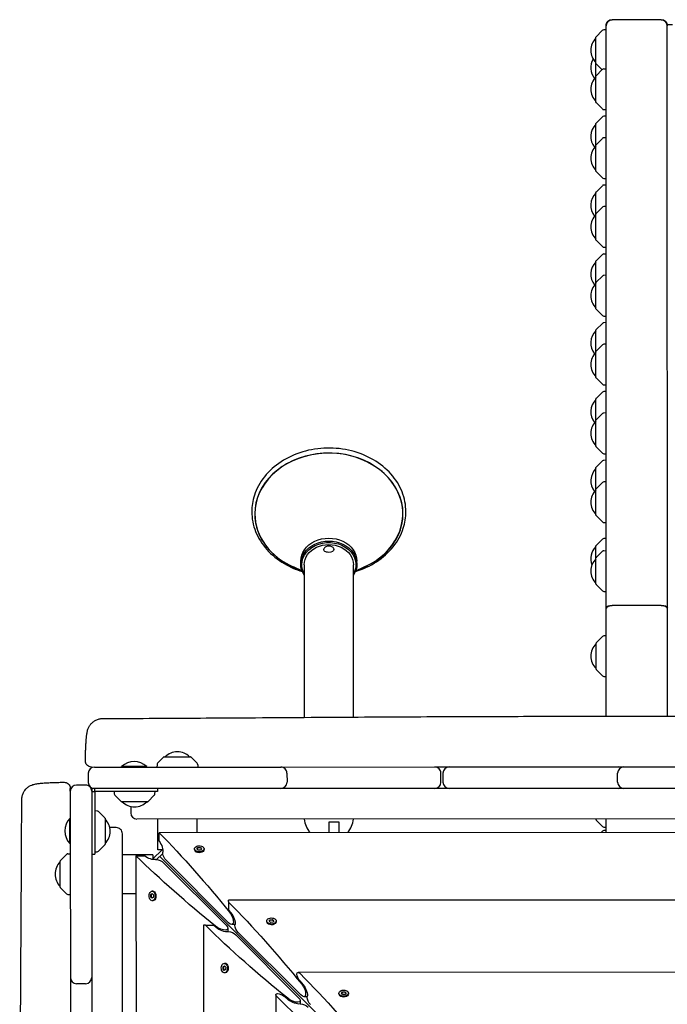
# Model space of a CAD drawing. Units: millimetres. Extents: x -11795 to 13653, y -4732 to 18711.
# Drawn here: x 2307 to 2942, y 2631 to 3596 of the extents above; entities that cross this region are included whole.
import ezdxf

# ---------------------------------------------------------------- set-up
doc = ezdxf.new("R2010")
doc.units = ezdxf.units.MM
doc.header["$LTSCALE"] = 20
doc.layers.add('2d', color=230, linetype='Continuous')

msp = doc.modelspace()

# ---------------------------------------------------------------- linework, layer by layer
at = {"layer": '2d'}
for p, q in [((2935.63, 3595.71), (2887.63, 3595.7)), ((2941.79, 2913), (2941.63, 3590.71)), ((2946.63, 3590.71), (2941.63, 3590.71)), ((2877.97, 3585.03), (2871.78, 3578.84)), ((2881.63, 3585.7), (2879.31, 3585.62)), ((2881.79, 2913.01), (2881.63, 3589.7)), ((2871.65, 3514.74), (2871.63, 3578.49)), ((2871.78, 3552.55), (2877.72, 3546.62)), ((2871.79, 3540.68), (2877.97, 3546.87)), ((2879.32, 3547.45), (2881.64, 3547.53)), ((2871.79, 3514.39), (2877.98, 3508.2)), ((2879.33, 3507.62), (2881.65, 3507.53)), ((2871.66, 3447.28), (2871.65, 3493.94)), ((2877.99, 3500.48), (2871.8, 3494.29)), ((2881.65, 3501.15), (2879.33, 3501.07)), ((2877.99, 3479.41), (2871.8, 3473.22)), ((2881.66, 3480.08), (2879.33, 3480)), ((2871.81, 3446.93), (2878, 3440.74)), ((2879.34, 3440.16), (2881.67, 3440.08)), ((2871.68, 3379.82), (2871.67, 3426.48)), ((2878, 3433.02), (2871.82, 3426.83)), ((2881.67, 3433.69), (2879.35, 3433.61)), ((2878.01, 3411.95), (2871.82, 3405.76)), ((2881.67, 3412.62), (2879.35, 3412.54)), ((2871.83, 3379.47), (2878.02, 3373.28)), ((2879.36, 3372.7), (2881.68, 3372.62)), ((2871.7, 3312.37), (2871.69, 3359.02)), ((2871.83, 3359.38), (2878.02, 3365.57)), ((2879.36, 3366.15), (2881.68, 3366.23)), ((2878.02, 3344.5), (2871.84, 3338.31)), ((2881.69, 3345.16), (2879.37, 3345.08)), ((2871.84, 3312.01), (2878.03, 3305.83)), ((2879.38, 3305.24), (2881.7, 3305.16)), ((2871.71, 3244.91), (2871.7, 3291.57)), ((2878.03, 3298.11), (2871.85, 3291.92)), ((2881.7, 3298.78), (2879.38, 3298.69)), ((2878.04, 3277.04), (2871.85, 3270.85)), ((2881.71, 3277.7), (2879.38, 3277.62)), ((2871.86, 3244.56), (2878.05, 3238.37)), ((2879.39, 3237.79), (2881.71, 3237.7)), ((2871.73, 3177.45), (2871.72, 3224.11)), ((2878.05, 3230.65), (2871.86, 3224.46)), ((2881.72, 3231.32), (2879.4, 3231.24)), ((2878.06, 3209.58), (2871.87, 3203.39)), ((2881.72, 3210.25), (2879.4, 3210.17)), ((2871.88, 3177.1), (2878.07, 3170.91)), ((2879.41, 3170.33), (2881.73, 3170.25)), ((2871.75, 3109.99), (2871.73, 3156.65)), ((2878.07, 3163.19), (2871.88, 3157)), ((2881.73, 3163.86), (2879.41, 3163.78)), ((2878.07, 3142.12), (2871.89, 3135.93)), ((2881.74, 3142.79), (2879.42, 3142.71)), ((2871.89, 3109.64), (2878.08, 3103.45)), ((2879.43, 3102.87), (2881.75, 3102.79)), ((2871.76, 3042.54), (2871.75, 3080.09)), ((2878.09, 3086.63), (2871.9, 3080.44)), ((2881.75, 3087.3), (2879.43, 3087.22)), ((2871.9, 3068.48), (2878.09, 3074.67)), ((2879.43, 3075.25), (2881.75, 3075.33)), ((2582.5, 3062.14), (2582.5, 3065)), ((2585.85, 3061.56), (2585.85, 2911.92)), ((2634.15, 2912.22), (2634.15, 3061.56)), ((2637.5, 3062.14), (2637.5, 3065)), ((2583.65, 3055.69), (2576.06, 3058.99)), ((2636.35, 3055.69), (2643.94, 3058.99)), ((2871.91, 3042.18), (2878.1, 3036)), ((2879.44, 3035.41), (2881.76, 3035.33)), ((2935.77, 3021.51), (2887.77, 3021.5)), ((2881.77, 2991.9), (2879.45, 2991.82)), ((2871.78, 2959.1), (2871.78, 2984.69)), ((2878.11, 2991.23), (2871.92, 2985.04)), ((2871.93, 2958.75), (2878.12, 2952.56)), ((2879.46, 2951.98), (2881.78, 2951.9)), ((2448.42, 2873.07), (2442.24, 2866.88)), ((2448.78, 2873.22), (2474.36, 2873.23)), ((2474.71, 2873.08), (2480.9, 2866.89)), ((2374.31, 2857.2), (2374.31, 2848.2)), ((2380.31, 2863.2), (2563, 2863.25)), ((2431.63, 2863.72), (2406.98, 2863.71)), ((2406.98, 2863.21), (2406.98, 2863.71)), ((2431.63, 2863.22), (2431.63, 2863.72)), ((2441.65, 2865.54), (2441.57, 2863.22)), ((2481.49, 2865.55), (2481.57, 2863.23)), ((2563.16, 2863.25), (2713.81, 2863.28)), ((2569, 2857.25), (2569.01, 2848.25)), ((2719.81, 2848.29), (2719.81, 2857.29)), ((2721.81, 2857.29), (2721.81, 2848.29)), ((2727.81, 2863.29), (2887.77, 2863.33)), ((2887.77, 2863.33), (2892.26, 2863.33)), ((2892.94, 2848.33), (2892.94, 2857.33)), ((2898.93, 2863.33), (3000.72, 2863.35)), ((2356.69, 2839.57), (2356.77, 2506.07)), ((2371.68, 2845.58), (2362.68, 2845.57)), ((4145.94, 2842.63), (2377.69, 2842.2)), ((2377.69, 2842.2), (2378.11, 1085.54)), ((2377.69, 2839.2), (2380.57, 2839.2)), ((2380.69, 2839.32), (2380.69, 2842.2)), ((2442.19, 2839.22), (2380.69, 2839.2)), ((2380.69, 2839.2), (2380.7, 2777.7)), ((2399.69, 2839.21), (2399.77, 2836.89)), ((2439.61, 2836.9), (2439.69, 2839.22)), ((2442.19, 2842.22), (2442.19, 2839.22)), ((2400.35, 2835.54), (2406.54, 2829.36)), ((2432.48, 2829.22), (2406.9, 2829.21)), ((2432.83, 2829.36), (2439.02, 2835.55)), ((2383.01, 2820.12), (2380.69, 2820.2)), ((2390.55, 2813.35), (2384.36, 2819.54)), ((2416, 2824.61), (2416, 2818.21)), ((2356.2, 2788.25), (2356.19, 2812.9)), ((2356.69, 2812.9), (2356.19, 2812.9)), ((2390.69, 2813), (2390.7, 2787.41)), ((4101.63, 2812.62), (2422, 2812.21)), ((2442.59, 2782.22), (2442.58, 2812.22)), ((2480.58, 2812.23), (2480.59, 2798.89)), ((2620, 2809.23), (2610, 2809.23)), ((2610, 2809.23), (2610, 2798.92)), ((2620, 2798.93), (2620, 2809.23)), ((2871.82, 2811.51), (2871.82, 2812.32)), ((2871.96, 2811.16), (2878.15, 2804.97)), ((2881.82, 2798.99), (2881.82, 2812.32)), ((2401.69, 2803.9), (2395.3, 2803.9)), ((4079.88, 2799.28), (2443.77, 2798.88)), ((2443.77, 2790.51), (2443.77, 2798.88)), ((2878.16, 2800.43), (2876.71, 2798.99)), ((2879.5, 2804.39), (2881.82, 2804.31)), ((2881.82, 2801.1), (2879.5, 2801.02)), ((2408.1, 1118.27), (2407.7, 2797.9)), ((2356.2, 2788.25), (2356.7, 2788.25)), ((2380.7, 2780.2), (2383.02, 2780.28)), ((2384.37, 2780.87), (2390.55, 2787.06)), ((2447.26, 2782.89), (2437.03, 2772.65)), ((2446.59, 2782.22), (2442.59, 2782.22)), ((2478.39, 2782.29), (2478.39, 2783.06)), ((2479.15, 2780.62), (2478.89, 2780.94)), ((2480.72, 2782.99), (2481.78, 2784.32)), ((2481.98, 2781.73), (2480.72, 2782.99)), ((2481.78, 2783.94), (2480.89, 2782.82)), ((2481.78, 2784.32), (2484.1, 2784.39)), ((2481.78, 2783.94), (2481.78, 2784.32)), ((2484.1, 2784.01), (2481.78, 2783.94)), ((2484.3, 2781.8), (2481.98, 2781.73)), ((2484.1, 2784.39), (2485.36, 2783.13)), ((2484.1, 2784.39), (2484.1, 2784.01)), ((2485.19, 2782.92), (2484.1, 2784.01)), ((2485.36, 2783.13), (2484.3, 2781.8)), ((2486.93, 2780.62), (2487.18, 2780.94)), ((2487.69, 2782.3), (2487.69, 2783.06)), ((2346.71, 2745.51), (2346.7, 2771.1)), ((2346.85, 2771.45), (2353.04, 2777.64)), ((2354.38, 2778.22), (2356.7, 2778.31)), ((2377.7, 2777.7), (2380.7, 2777.7)), ((2437.7, 2777.33), (2407.7, 2777.32)), ((2421.04, 2776.14), (2429.41, 2776.15)), ((2421.04, 2776.14), (2421.43, 1140.03)), ((2437.7, 2777.33), (2437.7, 2773.33)), ((2447.26, 2778.64), (2441.28, 2772.66)), ((2444.27, 2775.65), (3076.24, 2143.98)), ((2450.47, 2771.83), (2511.71, 2710.63)), ((2509.33, 2708.25), (2448.09, 2769.45)), ((2346.86, 2745.16), (2353.04, 2738.97)), ((2437.64, 2741.53), (2436.88, 2741.53)), ((2439.32, 2740.77), (2439, 2741.02)), ((2354.39, 2738.39), (2356.71, 2738.31)), ((2407.71, 2739.32), (2421.04, 2739.32)), ((2435.55, 2735.81), (2435.62, 2738.14)), ((2435.55, 2735.81), (2435.93, 2735.81)), ((2436.81, 2734.56), (2435.55, 2735.81)), ((2435.62, 2738.14), (2436.95, 2739.2)), ((2436, 2738.14), (2435.62, 2738.14)), ((2436, 2738.14), (2435.93, 2735.81)), ((2435.93, 2735.81), (2437.02, 2734.73)), ((2437.12, 2739.03), (2436, 2738.14)), ((2438.14, 2735.62), (2436.81, 2734.56)), ((2437.65, 2732.23), (2436.88, 2732.23)), ((2436.95, 2739.2), (2438.21, 2737.94)), ((2438.21, 2737.94), (2438.14, 2735.62)), ((2439.32, 2732.99), (2439, 2732.73)), ((4011.84, 2733.03), (2511.84, 2732.67)), ((2511.84, 2731.46), (2511.84, 2732.67)), ((2511.84, 2730.9), (2511.84, 2723.08)), ((2511.84, 2723.08), (2513.98, 2720.48)), ((2549.16, 2711.56), (2549.16, 2712.32)), ((2551.49, 2712.25), (2552.55, 2713.58)), ((2552.75, 2710.99), (2551.49, 2712.25)), ((2552.55, 2713.2), (2551.66, 2712.08)), ((2552.55, 2713.58), (2554.87, 2713.65)), ((2552.55, 2713.2), (2552.55, 2713.58)), ((2554.87, 2713.27), (2552.55, 2713.2)), ((2554.87, 2713.65), (2556.13, 2712.4)), ((2554.87, 2713.65), (2554.87, 2713.27)), ((2555.96, 2712.18), (2554.87, 2713.27)), ((2556.13, 2712.4), (2555.07, 2711.06)), ((2558.46, 2711.56), (2558.46, 2712.32)), ((2488.5, 2708.1), (2487.28, 2708.1)), ((2487.28, 2708.1), (2487.65, 1208.1)), ((2489.06, 2708.1), (2496.88, 2708.11)), ((2499.47, 2705.96), (2496.88, 2708.11)), ((2511.09, 2705.13), (2511.09, 2701.86)), ((2518.09, 2708.86), (2514.82, 2708.86)), ((2549.92, 2709.88), (2549.67, 2710.2)), ((2555.07, 2711.06), (2552.75, 2710.99)), ((2557.7, 2709.88), (2557.96, 2710.2)), ((2580.1, 2637.51), (2518.87, 2698.71)), ((2521.25, 2701.09), (2582.48, 2639.89)), ((2506.32, 2665.08), (2506.39, 2667.4)), ((2507.58, 2663.82), (2506.32, 2665.08)), ((2506.32, 2665.08), (2506.7, 2665.08)), ((2506.39, 2667.4), (2507.72, 2668.46)), ((2506.77, 2667.4), (2506.39, 2667.4)), ((2506.77, 2667.4), (2506.7, 2665.08)), ((2506.7, 2665.08), (2507.79, 2663.99)), ((2507.89, 2668.29), (2506.77, 2667.4)), ((2508.91, 2664.88), (2507.58, 2663.82)), ((2508.42, 2670.79), (2507.65, 2670.79)), ((2507.72, 2668.46), (2508.98, 2667.2)), ((2508.98, 2667.2), (2508.91, 2664.88)), ((2510.09, 2670.03), (2509.77, 2670.29)), ((2508.42, 2661.49), (2507.65, 2661.49)), ((2510.09, 2662.25), (2509.77, 2661.99)), ((3943.76, 2662.26), (2579.95, 2661.93)), ((2371.73, 2650.88), (2362.73, 2650.88)), ((2581.46, 2653.73), (2584.76, 2649.75)), ((2558.05, 2640.03), (2558.39, 1276.21)), ((2570.24, 2635.22), (2566.26, 2638.51)), ((2588.86, 2638.12), (2585.59, 2638.12)), ((2619.93, 2640.82), (2619.93, 2641.58)), ((2620.69, 2639.14), (2620.44, 2639.46)), ((2622.26, 2641.51), (2623.32, 2642.84)), ((2623.52, 2640.25), (2622.26, 2641.51)), ((2623.32, 2642.46), (2622.43, 2641.34)), ((2623.32, 2642.84), (2625.65, 2642.92)), ((2623.32, 2642.46), (2623.32, 2642.84)), ((2625.65, 2642.53), (2623.32, 2642.46)), ((2625.84, 2640.32), (2623.52, 2640.25)), ((2625.65, 2642.92), (2626.9, 2641.66)), ((2625.65, 2642.92), (2625.65, 2642.53)), ((2626.74, 2641.44), (2625.65, 2642.53)), ((2626.9, 2641.66), (2625.84, 2640.32)), ((2628.48, 2639.14), (2628.73, 2639.46)), ((2629.23, 2640.82), (2629.23, 2641.58)), ((2581.87, 2634.39), (2581.87, 2631.12))]:
    msp.add_line(p, q, dxfattribs=at)
for centre, radius, start, end in [((2879.38, 3583.62), 2, 92.0139, 135.0139), ((2883.63, 3565.7), 17, 134.86829, 225.15951), ((2872.13, 3578.49), 0.5, 135.0139, 180.0139), ((2883.63, 3548.61), 17, 149.83096, 218.30992), ((2872.14, 3552.9), 0.5, 180.0139, 225.0139), ((2879.39, 3545.45), 2, 92.0139, 135.0139), ((2883.63, 3527.54), 17, 134.86829, 225.15952), ((2872.14, 3540.33), 0.5, 135.0139, 180.0139), ((2872.15, 3514.74), 0.5, 180.0139, 225.0139), ((2879.4, 3509.61), 2, 225.0139, 268.0139), ((2872.15, 3493.94), 0.5, 135.0139, 180.0139), ((2879.4, 3499.07), 2, 92.0139, 135.0139), ((2883.65, 3481.15), 17, 134.86829, 218.30992), ((2879.41, 3478), 2, 92.0139, 135.0139), ((2883.65, 3460.08), 17, 134.86829, 225.15951), ((2872.16, 3472.87), 0.5, 135.0139, 180.0139), ((2872.16, 3447.28), 0.5, 180.0139, 225.0139), ((2879.41, 3442.16), 2, 225.0139, 268.0139), ((2872.17, 3426.48), 0.5, 135.0139, 180.0139), ((2879.42, 3431.61), 2, 92.0139, 135.0139), ((2883.66, 3413.69), 17, 134.86829, 218.30992), ((2879.42, 3410.54), 2, 92.0139, 135.0139), ((2883.67, 3392.62), 17, 134.86829, 225.15951), ((2872.17, 3405.41), 0.5, 135.0139, 180.0139), ((2872.18, 3379.82), 0.5, 180.0139, 225.0139), ((2879.43, 3374.7), 2, 225.0139, 268.0139), ((2872.19, 3359.02), 0.5, 135.0139, 180.0139), ((2879.43, 3364.15), 2, 92.0139, 135.0139), ((2883.68, 3346.23), 17, 134.86829, 218.30993), ((2879.44, 3343.08), 2, 92.0139, 135.0139), ((2883.68, 3325.16), 17, 134.86829, 225.15951), ((2872.19, 3337.95), 0.5, 135.0139, 180.0139), ((2872.2, 3312.37), 0.5, 180.0139, 225.0139), ((2879.45, 3307.24), 2, 225.0139, 268.0139), ((2883.7, 3278.78), 17, 134.86829, 218.30992), ((2872.2, 3291.57), 0.5, 135.0139, 180.0139), ((2879.45, 3296.69), 2, 92.0139, 135.0139), ((2879.45, 3275.62), 2, 92.0139, 135.0139), ((2883.7, 3257.71), 17, 134.86829, 225.15951), ((2872.21, 3270.5), 0.5, 135.0139, 180.0139), ((2872.21, 3244.91), 0.5, 180.0139, 225.0139), ((2879.46, 3239.78), 2, 225.0139, 268.0139), ((2883.71, 3211.32), 17, 134.86829, 218.30992), ((2872.22, 3224.11), 0.5, 135.0139, 180.0139), ((2879.47, 3229.24), 2, 92.0139, 135.0139), ((2879.47, 3208.17), 2, 92.0139, 135.0139), ((2883.72, 3190.25), 17, 134.86829, 225.15951), ((2872.22, 3203.04), 0.5, 135.0139, 180.0139), ((2872.23, 3177.45), 0.5, 180.0139, 225.0139), ((2879.48, 3172.33), 2, 225.0139, 268.0139), ((2883.73, 3143.86), 17, 134.86829, 218.30992), ((2872.23, 3156.65), 0.5, 135.0139, 180.0139), ((2879.48, 3161.78), 2, 92.0139, 135.0139), ((2879.49, 3140.71), 2, 92.0139, 135.0139), ((2883.73, 3122.79), 17, 134.86829, 225.15951), ((2872.24, 3135.58), 0.5, 135.0139, 180.0139), ((2872.25, 3109.99), 0.5, 180.0139, 225.0139), ((2879.5, 3104.87), 2, 225.0139, 268.0139), ((2883.75, 3067.3), 17, 134.86829, 200.61763), ((2872.25, 3080.09), 0.5, 135.0139, 180.0139), ((2879.5, 3085.22), 2, 92.0139, 135.0139), ((2879.5, 3073.25), 2, 92.0139, 135.0139), ((2883.75, 3055.33), 17, 134.86829, 225.15952), ((2872.26, 3068.12), 0.5, 135.0139, 180.0139), ((2872.26, 3042.54), 0.5, 180.0139, 225.0139), ((2879.51, 3037.41), 2, 225.0139, 268.0139), ((2879.52, 2989.82), 2, 92.0139, 135.0139), ((2883.77, 2971.9), 17, 134.86829, 225.15951), ((2872.28, 2984.69), 0.5, 135.0139, 180.0139), ((2872.28, 2959.1), 0.5, 180.0139, 225.0139), ((2879.53, 2953.98), 2, 225.0139, 268.0139), ((2461.57, 2861.23), 17, 44.86829, 135.15951), ((2419.31, 2850.59), 18, 46.81239, 133.21538), ((2443.65, 2865.47), 2, 135.0139, 178.0139), ((2448.78, 2872.72), 0.5, 90.0139, 135.0139), ((2474.36, 2872.73), 0.5, 45.0139, 90.0139), ((2479.49, 2865.48), 2, 2.0139, 45.0139), ((2380.31, 2857.2), 6, 90.0139, 180.0139), ((2563, 2857.25), 6, 0.0139, 90.0139), ((2713.81, 2857.28), 6, 0.0139, 90.0139), ((2727.81, 2857.29), 6, 90.0139, 180.0139), ((2898.94, 2857.33), 6, 90.0139, 180.0139), ((2893.71, 2857.33), 6, 64.17339, 90.0139), ((2380.31, 2848.2), 6, 180.0139, 270.0139), ((2563.01, 2848.25), 6, 270.0139, 0.0139), ((2713.81, 2848.28), 6, 270.0139, 0.0139), ((2727.81, 2848.29), 6, 180.0139, 270.0139), ((2898.94, 2848.33), 6, 180.0139, 270.0139), ((2362.69, 2839.57), 6, 90.0139, 180.0139), ((2371.69, 2839.58), 6, 0.0139, 90.0139), ((2893.71, 2848.33), 6, 270.0139, 295.85441), ((2401.77, 2836.96), 2, 182.0139, 225.0139), ((2406.9, 2829.71), 0.5, 225.0139, 270.0139), ((2419.69, 2841.2), 17, 224.86829, 315.1595), ((2432.48, 2829.72), 0.5, 270.0139, 315.0139), ((2437.61, 2836.97), 2, 315.0139, 358.0139), ((2382.94, 2818.12), 2, 45.0139, 88.0139), ((2422, 2818.21), 6, 180.0139, 270.0139), ((2369.32, 2800.57), 18, 136.81239, 223.21542), ((2390.19, 2813), 0.5, 0.0139, 45.0139), ((2378.71, 2800.2), 17, 314.86829, 45.15948), ((2610, 2814.59), 24.15, 185.54436, 220.44328), ((2610, 2814.59), 24.15, 319.58451, 354.48343), ((2883.81, 2824.31), 17, 224.84134, 225.15951), ((2872.32, 2811.51), 0.5, 180.0139, 225.0139), ((2401.7, 2797.9), 6, 0.0139, 90.0139), ((2879.57, 2806.39), 2, 225.0139, 268.0139), ((2879.57, 2799.02), 2, 92.0139, 135.0139), ((2382.95, 2782.28), 2, 272.0139, 315.0139), ((2390.2, 2787.41), 0.5, 315.0139, 0.0139), ((2358.7, 2758.31), 17, 134.86829, 225.15951), ((2347.2, 2771.1), 0.5, 135.0139, 180.0139), ((2354.45, 2776.23), 2, 92.0139, 135.0139), ((2347.21, 2745.51), 0.5, 180.0139, 225.0139), ((2354.46, 2740.39), 2, 225.0139, 268.0139), ((2362.73, 2656.88), 6, 180.0139, 270.0139), ((2371.73, 2656.88), 6, 270.0139, 0.0139)]:
    msp.add_arc(centre, radius, start, end, dxfattribs=at)
at = {"layer": '2d', "extrusion": (0, 0, -1)}
for centre, major_axis, ratio, start_param, end_param in [((2887.63, 3589.7), (5.01, -3.3), 1, -3.723895, -2.153098), ((2935.63, 3589.71), (6, 0), 1, -1.570796, 0), ((2610, 3065), (-27.5, 0), 0.819152, 0, 3.141593), ((2610, 3062.14), (-27.5, 0), 0.819152, 0, 3.141593), ((2610, 3061.56), (-26.5, 0), 0.819152, 0, 3.565908), ((2610, 3061.56), (-24.15, 0), 0.819152, 0, 3.141593), ((2610, 3076.47), (-5, 0), 0.573576, -1.549474, 0.158206), ((2610, 3076.47), (5, 0), 0.573576, 0, 1.547685), ((2610, 3076.47), (5, 0), 0.573576, -0.158206, 0), ((2610, 3062.14), (-27.5, 0), 0.819152, -0.498749, 0), ((2610, 3061.56), (-26.5, 0), 0.819152, -0.424315, 0), ((2610, 3062.14), (27.5, 0), 0.819152, 0, 0.498749), ((2887.77, 3019.02), (6, 0), 0.414214, -3.141593, -1.570796), ((2935.77, 3019.03), (6, 0), 0.414214, -1.570796, 0), ((2436.17, 2347.87), (304.82, -587.07), 0.405408, -2.214068, -2.034609), ((2442.32, 2786.09), (4.06, -7.83), 0.405408, -1.948878, -0.430585), ((2450.47, 2775.65), (2.54, -4.89), 0.405408, 2.478384, 2.711007), ((2483.04, 2783.06), (-4.65, 0), 0.6444, -0.572429, 2.569164), ((2483.04, 2783.06), (4.65, 0), 0.6444, -0.572429, 2.569164), ((2483.04, 2782.29), (4.65, 0), 0.6444, 0, 2.569164), ((2872.05, 2783.96), (587.22, -304.54), 0.405408, -4.248577, -4.069117), ((2433.83, 2777.6), (7.83, -4.06), 0.405408, 0.430585, 1.948878), ((2444.27, 2769.45), (4.89, -2.54), 0.405408, -2.711007, -2.478384), ((2444.27, 2769.45), (4.89, -2.54), 0.405408, -2.478384, -0.907588), ((2450.47, 2775.65), (2.54, -4.89), 0.405408, 0.907588, 2.478384), ((2436.88, 2736.88), (0, 4.65), 0.6444, -2.569164, 0.572429), ((2436.88, 2736.88), (0, -4.65), 0.6444, -2.569164, 0.572429), ((2437.64, 2736.88), (0, -4.65), 0.6444, -2.569164, 0), ((2511.95, 2277.13), (0.15, -600), 0, -2.429823, -2.428399), ((2506.94, 2277.13), (304.82, -587.07), 0.405408, -2.22105, -2.034609), ((2511.7, 2716.36), (3.81, -7.34), 0.405408, -2.034609, 0.907588), ((2513.09, 2715.35), (4.06, -7.83), 0.405408, -2.059472, -0.430585), ((2553.81, 2712.32), (-4.65, 0), 0.6444, -0.572429, 2.569164), ((2553.81, 2712.32), (4.65, 0), 0.6444, -0.572429, 2.569164), ((2942.82, 2713.22), (587.22, -304.54), 0.405408, -4.248577, -4.062136), ((2503.59, 2708.24), (7.34, -3.81), 0.405408, -0.907588, 2.034609), ((2504.6, 2706.86), (7.83, -4.06), 0.405408, 0.430585, 2.059472), ((2521.24, 2704.91), (2.54, -4.89), 0.405408, -3.804801, -3.572178), ((2521.24, 2704.91), (2.54, -4.89), 0.405408, 0.907588, 2.478384), ((2553.81, 2711.56), (4.65, 0), 0.6444, 0, 2.569164), ((2515.04, 2698.71), (4.89, -2.54), 0.405408, -2.711007, -2.478384), ((2515.04, 2698.71), (4.89, -2.54), 0.405408, -2.478384, -0.907588), ((2507.65, 2666.14), (0, 4.65), 0.6444, -2.569164, 0.572429), ((2507.65, 2666.14), (0, -4.65), 0.6444, -2.569164, 0.572429), ((2508.42, 2666.14), (0, -4.65), 0.6444, -2.569164, 0), ((2582.02, 2656.93), (2.54, -4.89), 0.405408, -3.804801, -2.222473), ((2582.02, 2656.93), (2.54, -4.89), 0.405408, 1.082121, 2.478384), ((2577.71, 2206.39), (304.82, -587.07), 0.405408, -2.222473, -2.034609), ((2582.48, 2645.62), (3.81, -7.34), 0.405408, -2.034609, 0.907588), ((2583.86, 2644.62), (4.06, -7.83), 0.405408, -2.059472, -0.430585), ((2624.58, 2641.58), (-4.65, 0), 0.6444, -0.572429, 2.569164), ((2563.05, 2637.95), (4.89, -2.54), 0.405408, -4.060712, -2.478384), ((3013.59, 2642.48), (587.22, -304.54), 0.405408, -4.248577, -4.060712), ((2563.05, 2637.95), (4.89, -2.54), 0.405408, -2.478384, -1.082121), ((2574.36, 2637.51), (7.34, -3.81), 0.405408, -0.907588, 2.034609), ((2575.37, 2636.12), (7.83, -4.06), 0.405408, 0.430585, 2.059472), ((2592.02, 2634.18), (2.54, -4.89), 0.405408, -3.804801, -3.572178), ((2592.02, 2634.18), (2.54, -4.89), 0.405408, 0.907588, 2.478384), ((2624.58, 2641.58), (4.65, 0), 0.6444, -0.572429, 2.569164), ((2624.58, 2640.82), (4.65, 0), 0.6444, 0, 2.569164), ((2585.82, 2627.97), (4.89, -2.54), 0.405408, -2.711007, -2.478384), ((2585.82, 2627.97), (4.89, -2.54), 0.405408, -2.478384, -0.907588)]:
    msp.add_ellipse(centre, major_axis=major_axis, ratio=ratio, start_param=start_param, end_param=end_param, dxfattribs=at)
at = {"layer": '2d'}
for centre, major_axis, ratio, start_param, end_param in [((2887.63, 3589.7), (3.2, 5.08), 1, -5.72088, -4.150084), ((2935.63, 3589.71), (4.66, -3.77), 1, 0.680564, 2.25136), ((2610, 3111.41), (72.64, 0), 0.819152, -1.156719, 3.141593), ((2610, 3111.46), (72.5, 0), 0.819152, -1.083612, 3.141593), ((2610, 3111.41), (-72.64, 0), 0.819152, 0, 1.156719), ((2610, 3111.46), (-72.5, 0), 0.819152, 0, 1.083612), ((2887.77, 3019.02), (6, 0), 0.414214, -4.712389, -3.141593), ((2935.77, 3019.03), (6, 0), 0.414214, 0, 1.570796), ((2380.57, 2839.2), (81, 0.02), 0, -1.570796, -1.569374), ((2380.69, 2839.32), (0.02, -81), 0, -1.570796, -1.569374), ((2483.04, 2782.29), (-4.65, 0), 0.6444, 0, 0.572429), ((2437.64, 2736.88), (0, 4.65), 0.6444, -0.572429, 0), ((2942.82, 2708.21), (-600, -0.15), 0, -0.713193, -0.711769), ((2553.81, 2711.56), (-4.65, 0), 0.6444, 0, 0.572429), ((2508.42, 2666.14), (0, 4.65), 0.6444, -0.572429, 0), ((2624.58, 2640.82), (-4.65, 0), 0.6444, 0, 0.572429)]:
    msp.add_ellipse(centre, major_axis=major_axis, ratio=ratio, start_param=start_param, end_param=end_param, dxfattribs=at)
for points, knots in [([(2685.5, 3113.47), (2685.5, 3120.07), (2684.22, 3126.66), (2679.25, 3139.21), (2675.54, 3145.15), (2666.04, 3155.82), (2660.23, 3160.53), (2647.1, 3168.22), (2639.77, 3171.19), (2624.33, 3175.08), (2616.22, 3176), (2600.07, 3175.67), (2592.02, 3174.43), (2576.81, 3169.91), (2569.64, 3166.63), (2556.92, 3158.35), (2551.37, 3153.36), (2542.48, 3142.19), (2539.13, 3136.02), (2535.36, 3124.32), (2534.5, 3118.89), (2534.5, 3113.47)], [6.283185, 6.283185, 6.283185, 6.283185, 6.597192, 6.597192, 6.91327, 6.91327, 7.233113, 7.233113, 7.555419, 7.555419, 7.878676, 7.878676, 8.202125, 8.202125, 8.525301, 8.525301, 8.847339, 8.847339, 9.166603, 9.166603, 9.424778, 9.424778, 9.424778, 9.424778]), ([(2534.5, 3113.47), (2534.5, 3106.87), (2535.78, 3100.27), (2540.75, 3087.72), (2544.46, 3081.78), (2553.96, 3071.11), (2559.77, 3066.41), (2571.75, 3059.38), (2577.7, 3056.8), (2583.96, 3054.9)], [3.141593, 3.141593, 3.141593, 3.141593, 3.455599, 3.455599, 3.771678, 3.771678, 4.09152, 4.09152, 4.357808, 4.357808, 4.357808, 4.357808]), ([(2636.04, 3054.9), (2643.48, 3057.16), (2650.49, 3060.39), (2663.08, 3068.58), (2668.63, 3073.57), (2677.51, 3084.74), (2680.87, 3090.91), (2684.64, 3102.61), (2685.5, 3108.04), (2685.5, 3113.47)], [5.066993, 5.066993, 5.066993, 5.066993, 5.383708, 5.383708, 5.705746, 5.705746, 6.025011, 6.025011, 6.283185, 6.283185, 6.283185, 6.283185]), ([(2614.93, 3076.92), (2614.84, 3077.26), (2614.69, 3077.56), (2614.27, 3078.16), (2613.98, 3078.43), (2613.28, 3078.95), (2612.85, 3079.17), (2611.89, 3079.52), (2611.36, 3079.64), (2610.28, 3079.75), (2609.74, 3079.75), (2608.67, 3079.64), (2608.15, 3079.53), (2607.15, 3079.18), (2606.68, 3078.94), (2605.89, 3078.33), (2605.54, 3077.97), (2605.2, 3077.33), (2605.12, 3077.13), (2605.06, 3076.92)], [0.158206, 0.158206, 0.158206, 0.158206, 0.3845, 0.3845, 0.660576, 0.660576, 1.008613, 1.008613, 1.383303, 1.383303, 1.752336, 1.752336, 2.121292, 2.121292, 2.495958, 2.495958, 2.841063, 2.841063, 2.983387, 2.983387, 2.983387, 2.983387]), ([(2371.52, 2869.27), (2371.53, 2871.01), (2371.56, 2872.73), (2371.63, 2876.09), (2371.68, 2877.74), (2371.78, 2880.9), (2371.84, 2882.42), (2371.98, 2885.31), (2372.05, 2886.69), (2372.22, 2889.27), (2372.31, 2890.48), (2372.52, 2892.78), (2372.64, 2893.86), (2372.94, 2896.1), (2373.11, 2897.21), (2373.58, 2899.07), (2373.75, 2899.65), (2374.26, 2901.09), (2374.65, 2902.01), (2375.59, 2903.69), (2376.12, 2904.47), (2377.37, 2905.99), (2378.11, 2906.74), (2379.81, 2908.1), (2380.78, 2908.72), (2382.84, 2909.73), (2383.96, 2910.13), (2386.17, 2910.63), (2387.28, 2910.76), (2388.39, 2910.77)], [0.004532, 0.004532, 0.004532, 0.004532, 5.304944, 5.304944, 10.642481, 10.642481, 15.989795, 15.989795, 21.370901, 21.370901, 26.849774, 26.849774, 32.617449, 32.617449, 39.447667, 39.447667, 42.204448, 42.204448, 45.729848, 45.729848, 48.70572, 48.70572, 51.91512, 51.91512, 55.375982, 55.375982, 58.909033, 58.909033, 62.252924, 62.252924, 62.252924, 62.252924]), ([(2388.39, 2910.77), (2391.71, 2910.78), (2395.03, 2910.8), (2408.31, 2910.86), (2418.27, 2910.91), (2458.12, 2911.12), (2488.01, 2911.3), (2554.14, 2911.71), (2590.38, 2911.95), (2659.22, 2912.37), (2691.82, 2912.55), (2753.53, 2912.81), (2782.64, 2912.9), (2838.46, 2913), (2865.17, 2913.01), (2920.19, 2913.01), (2948.5, 2913), (3013.49, 2912.95), (3050.18, 2912.92), (3141.48, 2912.79), (3196.09, 2912.63), (3288.21, 2912.21), (3325.73, 2912.02), (3393.31, 2911.84), (3423.39, 2911.82), (3485.61, 2911.93), (3517.77, 2912.06), (3588.37, 2912.37), (3626.81, 2912.53), (3701.02, 2912.42), (3736.77, 2912.14), (3801.53, 2911.31), (3830.53, 2910.82), (3896.51, 2909.69), (3933.48, 2909.05), (3993.93, 2908.5), (4017.42, 2908.42), (4040.9, 2908.55)], [0, 0, 0, 0, 10, 10, 40.000012, 40.000012, 130.0004, 130.0004, 239.034331, 239.034331, 337.053917, 337.053917, 424.500722, 424.500722, 504.722374, 504.722374, 589.703064, 589.703064, 699.830132, 699.830132, 863.756921, 863.756921, 976.448914, 976.448914, 1066.8186, 1066.8186, 1163.479608, 1163.479608, 1279.084667, 1279.084667, 1386.621174, 1386.621174, 1473.86625, 1473.86625, 1585.118357, 1585.118357, 1655.819764, 1655.819764, 1655.819764, 1655.819764]), ([(2377.52, 2863.2), (2377.39, 2863.2), (2377.27, 2863.21), (2376.49, 2863.25), (2375.84, 2863.4), (2374.64, 2863.9), (2374.07, 2864.25), (2373.09, 2865.1), (2372.66, 2865.61), (2372, 2866.74), (2371.76, 2867.37), (2371.55, 2868.43), (2371.51, 2868.85), (2371.52, 2869.27)], [0, 0, 0, 0, 0.376044, 0.376044, 2.326383, 2.326383, 4.276735, 4.276735, 6.226297, 6.226297, 8.197198, 8.197198, 9.453836, 9.453836, 9.453836, 9.453836]), ([(2309.13, 2831.41), (2309.13, 2832.57), (2309.27, 2833.75), (2309.82, 2836.02), (2310.22, 2837.13), (2311.28, 2839.21), (2311.92, 2840.19), (2313.4, 2841.96), (2314.24, 2842.75), (2315.99, 2844.09), (2316.9, 2844.64), (2318.58, 2845.46), (2319.34, 2845.75), (2320.69, 2846.19), (2321.28, 2846.35), (2322.54, 2846.64), (2323.2, 2846.76), (2325, 2847.05), (2326.17, 2847.19), (2328.95, 2847.47), (2330.6, 2847.6), (2333.82, 2847.8), (2335.34, 2847.88), (2338.45, 2848.01), (2340.04, 2848.07), (2343.32, 2848.17), (2345.02, 2848.22), (2348.02, 2848.27), (2349.31, 2848.29), (2350.61, 2848.31)], [0, 0, 0, 0, 3.523734, 3.523734, 7.068124, 7.068124, 10.612682, 10.612682, 14.142426, 14.142426, 17.573232, 17.573232, 20.699637, 20.699637, 23.701337, 23.701337, 27.51897, 27.51897, 34.134238, 34.134238, 41.614214, 41.614214, 47.428494, 47.428494, 52.916008, 52.916008, 58.342741, 58.342741, 62.30814, 62.30814, 62.30814, 62.30814]), ([(2350.62, 2848.31), (2351.27, 2848.31), (2351.92, 2848.21), (2353.16, 2847.81), (2353.75, 2847.51), (2354.79, 2846.73), (2355.26, 2846.25), (2355.99, 2845.18), (2356.28, 2844.57), (2356.53, 2843.68), (2356.59, 2843.42), (2356.67, 2842.87), (2356.68, 2842.59), (2356.68, 2842.31)], [0, 0, 0, 0, 1.944621, 1.944621, 3.895133, 3.895133, 5.84544, 5.84544, 7.795771, 7.795771, 8.61731, 8.61731, 9.454935, 9.454935, 9.454935, 9.454935]), ([(2356.69, 2839.57), (2356.69, 2839.71), (2356.69, 2839.85), (2356.69, 2839.98), (2356.69, 2840.39), (2356.68, 2840.74), (2356.68, 2841.05), (2356.68, 2841.36), (2356.68, 2841.61), (2356.68, 2841.81), (2356.68, 2841.9), (2356.68, 2841.99), (2356.68, 2842.06), (2356.68, 2842.13), (2356.68, 2842.18), (2356.68, 2842.22), (2356.68, 2842.28), (2356.68, 2842.31), (2356.68, 2842.31)], [6.660024, 6.660024, 6.660024, 6.660024, 7.260136, 7.260136, 7.260136, 9.07517, 9.07517, 9.07517, 10.890204, 10.890204, 10.890204, 11.797721, 11.797721, 11.797721, 12.705238, 12.705238, 12.705238, 13.953392, 13.953392, 13.953392, 13.953392]), ([(2312.14, 1178.97), (2312.16, 1182.3), (2312.17, 1185.63), (2312.21, 1198.96), (2312.2, 1208.95), (2312.08, 1238.92), (2311.87, 1258.89), (2311.3, 1302.23), (2310.89, 1325.59), (2309.9, 1382.66), (2309.3, 1416.37), (2308.36, 1487.61), (2308.07, 1525.16), (2307.99, 1591.81), (2308.07, 1620.92), (2308.3, 1685.6), (2308.46, 1721.18), (2308.59, 1795.06), (2308.54, 1833.37), (2308.28, 1903.92), (2308.1, 1936.16), (2307.78, 1998.84), (2307.65, 2029.28), (2307.44, 2092.75), (2307.37, 2125.78), (2307.23, 2210.04), (2307.17, 2261.27), (2307.1, 2358.05), (2307.11, 2403.6), (2307.3, 2476.99), (2307.4, 2504.81), (2307.65, 2560.33), (2307.8, 2588.03), (2308.14, 2645.96), (2308.33, 2676.2), (2308.69, 2739.83), (2308.87, 2773.23), (2309.06, 2814.89), (2309.09, 2823.15), (2309.13, 2831.41)], [0, 0, 0, 0, 10.000008, 10.000008, 40.000183, 40.000183, 99.975296, 99.975296, 170.153971, 170.153971, 271.40474, 271.40474, 384.189039, 384.189039, 471.636147, 471.636147, 578.544471, 578.544471, 693.696997, 693.696997, 790.694074, 790.694074, 882.320841, 882.320841, 981.800158, 981.800158, 1136.089689, 1136.089689, 1273.127952, 1273.127952, 1356.744942, 1356.744942, 1439.961834, 1439.961834, 1530.759429, 1530.759429, 1631.018581, 1631.018581, 1655.817786, 1655.817786, 1655.817786, 1655.817786])]:
    msp.add_open_spline(points, degree=3, knots=knots, dxfattribs=at)
for points in [[(2563, 2863.25), (2563.05, 2863.25), (2563.11, 2863.25), (2563.16, 2863.25)], [(2713.81, 2863.28), (2718.47, 2863.29), (2723.14, 2863.29), (2727.81, 2863.29)], [(2892.26, 2863.33), (2894.48, 2863.33), (2896.71, 2863.33), (2898.93, 2863.33)], [(2309.13, 2831.41), (2309.13, 2831.41), (2309.13, 2831.41), (2309.13, 2831.41)]]:
    msp.add_open_spline(points, degree=3, dxfattribs=at)

doc.saveas('drawing.dxf')
